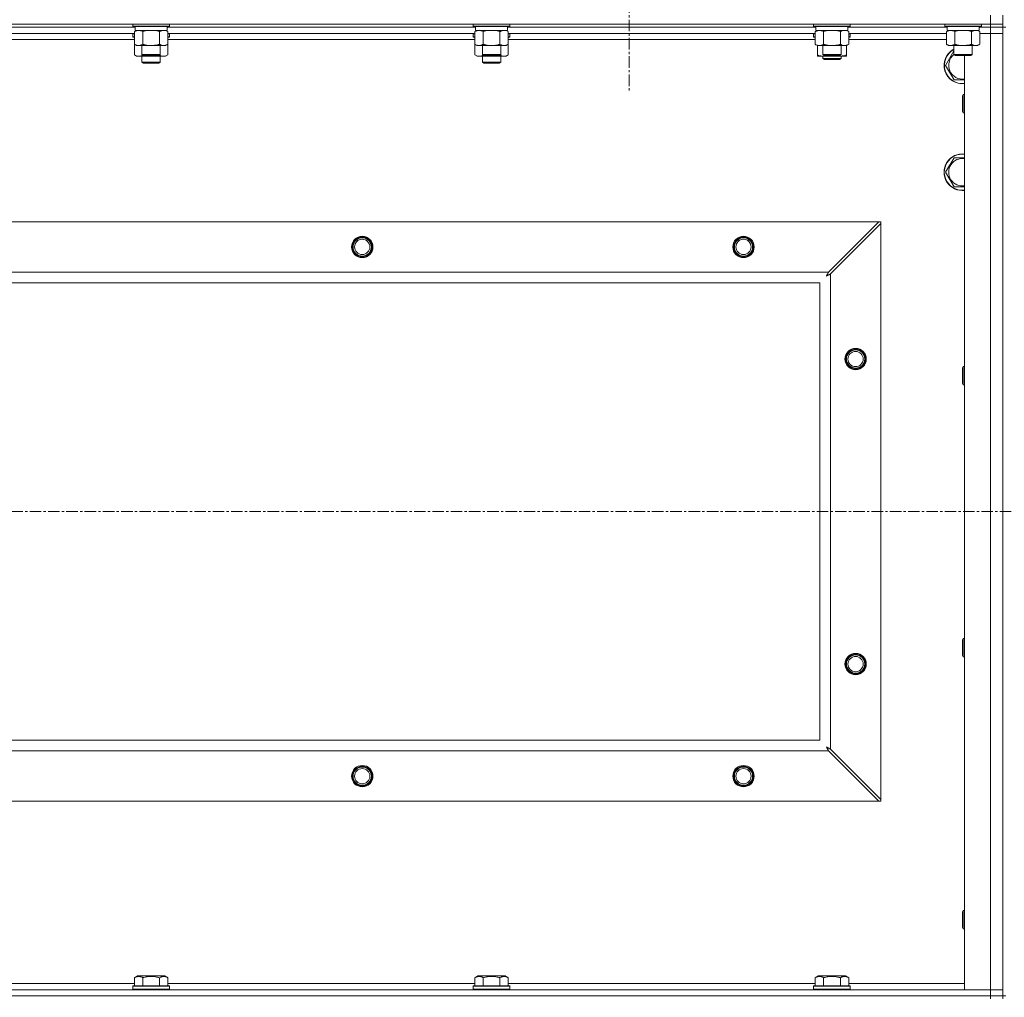
# Model space of a CAD drawing. Units: millimetres. Extents: x 0 to 30584, y -7 to 21000.
# Drawn here: x 21794 to 22440, y 15358 to 15999 of the extents above; entities that cross this region are included whole.
import ezdxf

# ---------------------------------------------------------------- set-up
doc = ezdxf.new("R2010")
doc.units = ezdxf.units.MM
doc.linetypes.add('K5LT_AXLED', pattern=[12, 7.5, -1.5, 1.5, -1.5])
doc.linetypes.add('K5LT_THIN', pattern=[0])
for name, color, linetype, true_color in [('OSI', 2, 'Continuous', 0xffff00), ('R', 1, 'Continuous', 0xff0000), ('WELDING', 7, 'Continuous', 0xffffff)]:
    doc.layers.add(name, color=color, linetype=linetype, true_color=true_color)

msp = doc.modelspace()

# ---------------------------------------------------------------- linework, layer by layer
at = {"layer": 'OSI', "color": 30, "linetype": 'K5LT_AXLED', "lineweight": 18, "true_color": 0xff8000}
for p, q in [((22193.63, 16059.29), (22193.63, 15951.44)), ((19736.63, 15676.79), (27826.63, 15676.79))]:
    msp.add_line(p, q, dxfattribs=at)
at = {"layer": 'R', "color": 7, "linetype": 'K5LT_THIN', "lineweight": 18}
for p, q in [((22430.63, 15996.29), (22430.63, 16002.29)), ((22438.63, 15996.29), (22438.63, 16002.29)), ((21106.63, 15996.29), (22430.63, 15996.29)), ((21869.73, 15994.29), (21667.53, 15994.29)), ((21869.73, 15994.29), (21667.53, 15994.29)), ((21868.23, 15996.29), (21868.23, 15995.09)), ((21868.23, 15995.09), (21868.4, 15994.79)), ((21869.84, 15995.09), (21868.23, 15995.09)), ((21869.99, 15994.79), (21868.4, 15994.79)), ((21869.26, 15991.44), (21870.73, 15992.29)), ((21869.26, 15991.44), (21869.26, 15983.14)), ((21869.73, 15994.79), (21869.73, 15992.29)), ((21890.73, 15992.29), (21869.73, 15992.29)), ((21892.23, 15995.09), (21869.84, 15995.09)), ((21892.06, 15994.79), (21869.99, 15994.79)), ((21874.75, 15991.44), (21874.75, 15983.14)), ((21885.72, 15991.44), (21885.72, 15983.14)), ((21891.2, 15991.44), (21889.73, 15992.29)), ((21890.73, 15994.79), (21890.73, 15992.29)), ((22092.93, 15994.29), (21890.73, 15994.29)), ((22092.93, 15994.29), (21890.73, 15994.29)), ((21891.2, 15991.44), (21891.2, 15983.14)), ((21892.23, 15995.09), (21892.06, 15994.79)), ((21892.23, 15996.29), (21892.23, 15995.09)), ((22091.43, 15996.29), (22091.43, 15995.09)), ((22091.43, 15995.09), (22091.6, 15994.79)), ((22093.04, 15995.09), (22091.43, 15995.09)), ((22093.19, 15994.79), (22091.6, 15994.79)), ((22092.46, 15991.44), (22093.93, 15992.29)), ((22092.46, 15991.44), (22092.46, 15983.14)), ((22092.93, 15994.79), (22092.93, 15992.29)), ((22113.93, 15992.29), (22092.93, 15992.29)), ((22115.43, 15995.09), (22093.04, 15995.09)), ((22115.26, 15994.79), (22093.19, 15994.79)), ((22097.95, 15991.44), (22097.95, 15983.14)), ((22108.92, 15991.44), (22108.92, 15983.14)), ((22114.4, 15991.44), (22112.93, 15992.29)), ((22113.93, 15994.79), (22113.93, 15992.29)), ((22316.13, 15994.29), (22113.93, 15994.29)), ((22316.13, 15994.29), (22113.93, 15994.29)), ((22114.4, 15991.44), (22114.4, 15983.14)), ((22115.43, 15995.09), (22115.26, 15994.79)), ((22115.43, 15996.29), (22115.43, 15995.09)), ((22314.63, 15996.29), (22314.63, 15995.09)), ((22314.63, 15995.09), (22314.8, 15994.79)), ((22316.24, 15995.09), (22314.63, 15995.09)), ((22316.39, 15994.79), (22314.8, 15994.79)), ((22315.66, 15991.44), (22317.13, 15992.29)), ((22315.66, 15991.44), (22315.66, 15983.14)), ((22316.13, 15994.79), (22316.13, 15992.29)), ((22337.13, 15992.29), (22316.13, 15992.29)), ((22338.63, 15995.09), (22316.24, 15995.09)), ((22338.46, 15994.79), (22316.39, 15994.79)), ((22321.15, 15991.44), (22321.15, 15983.14)), ((22332.12, 15991.44), (22332.12, 15983.14)), ((22337.6, 15991.44), (22336.13, 15992.29)), ((22337.13, 15994.79), (22337.13, 15992.29)), ((22402.13, 15994.29), (22337.13, 15994.29)), ((22402.13, 15994.29), (22337.13, 15994.29)), ((22337.6, 15991.44), (22337.6, 15983.14)), ((22338.63, 15995.09), (22338.46, 15994.79)), ((22338.63, 15996.29), (22338.63, 15995.09)), ((22400.63, 15996.29), (22400.63, 15995.09)), ((22400.63, 15995.09), (22400.8, 15994.79)), ((22402.24, 15995.09), (22400.63, 15995.09)), ((22402.39, 15994.79), (22400.8, 15994.79)), ((22401.66, 15991.44), (22403.13, 15992.29)), ((22401.66, 15991.44), (22401.66, 15983.14)), ((22402.13, 15994.79), (22402.13, 15992.29)), ((22423.13, 15992.29), (22402.13, 15992.29)), ((22424.63, 15995.09), (22402.24, 15995.09)), ((22424.46, 15994.79), (22402.39, 15994.79)), ((22407.15, 15991.44), (22407.15, 15983.14)), ((22418.12, 15991.44), (22418.12, 15983.14)), ((22423.6, 15991.44), (22422.13, 15992.29)), ((22423.13, 15994.79), (22423.13, 15992.29)), ((22430.63, 15994.29), (22423.13, 15994.29)), ((22430.63, 15994.29), (22423.13, 15994.29)), ((22423.6, 15991.44), (22423.6, 15983.14)), ((22424.63, 15995.09), (22424.46, 15994.79)), ((22424.63, 15996.29), (22424.63, 15995.09)), ((22430.63, 15996.29), (22430.63, 15994.29)), ((22438.63, 15996.29), (22430.63, 15996.29)), ((22430.63, 15994.29), (22438.63, 15994.29)), ((22430.63, 15994.29), (22430.63, 15990.29)), ((22438.63, 15994.29), (22430.63, 15994.29)), ((22438.63, 15996.29), (22438.63, 15994.29)), ((22438.63, 15359.29), (22438.63, 15994.29)), ((22440.63, 15994.29), (22438.63, 15994.29)), ((22438.63, 15994.29), (22438.63, 15990.29)), ((21869.26, 15990.29), (21668, 15990.29)), ((21869.26, 15986.29), (21668, 15986.29)), ((21868.23, 15989.99), (21868.4, 15990.29)), ((21868.23, 15989.99), (21868.23, 15988.09)), ((21869.26, 15989.99), (21868.23, 15989.99)), ((21868.23, 15988.09), (21868.4, 15987.79)), ((21869.26, 15988.09), (21868.23, 15988.09)), ((21869.26, 15987.79), (21868.4, 15987.79)), ((22092.46, 15990.29), (21891.2, 15990.29)), ((21892.23, 15989.99), (21891.2, 15989.99)), ((21892.23, 15988.09), (21891.2, 15988.09)), ((21892.06, 15987.79), (21891.2, 15987.79)), ((22092.46, 15986.29), (21891.2, 15986.29)), ((21892.23, 15989.99), (21892.06, 15990.29)), ((21892.23, 15988.09), (21892.06, 15987.79)), ((21892.23, 15989.99), (21892.23, 15988.09)), ((22091.43, 15989.99), (22091.6, 15990.29)), ((22091.43, 15989.99), (22091.43, 15988.09)), ((22092.46, 15989.99), (22091.43, 15989.99)), ((22091.43, 15988.09), (22091.6, 15987.79)), ((22092.46, 15988.09), (22091.43, 15988.09)), ((22092.46, 15987.79), (22091.6, 15987.79)), ((22315.66, 15990.29), (22114.4, 15990.29)), ((22115.43, 15989.99), (22114.4, 15989.99)), ((22115.43, 15988.09), (22114.4, 15988.09)), ((22115.26, 15987.79), (22114.4, 15987.79)), ((22315.66, 15986.29), (22114.4, 15986.29)), ((22115.43, 15989.99), (22115.26, 15990.29)), ((22115.43, 15988.09), (22115.26, 15987.79)), ((22115.43, 15989.99), (22115.43, 15988.09)), ((22314.63, 15989.99), (22314.8, 15990.29)), ((22314.63, 15988.09), (22314.63, 15989.99)), ((22314.63, 15989.99), (22315.66, 15989.99)), ((22314.63, 15988.09), (22314.8, 15987.79)), ((22314.63, 15988.09), (22315.66, 15988.09)), ((22314.8, 15987.79), (22315.66, 15987.79)), ((22401.66, 15990.29), (22337.6, 15990.29)), ((22337.6, 15989.99), (22338.63, 15989.99)), ((22337.6, 15988.09), (22338.63, 15988.09)), ((22337.6, 15987.79), (22338.46, 15987.79)), ((22401.66, 15986.29), (22337.6, 15986.29)), ((22338.63, 15989.99), (22338.46, 15990.29)), ((22338.63, 15988.09), (22338.46, 15987.79)), ((22338.63, 15988.09), (22338.63, 15989.99)), ((22423.6, 15990.29), (22430.63, 15990.29)), ((22430.63, 15990.29), (22423.6, 15990.29)), ((22430.63, 15363.29), (22430.63, 15990.29)), ((22430.63, 15990.29), (22438.63, 15990.29)), ((22438.63, 15990.29), (22430.63, 15990.29)), ((22438.63, 15990.29), (22438.63, 15363.29)), ((21869.26, 15983.14), (21870.73, 15982.29)), ((21869.26, 15983.14), (21869.26, 15976.14)), ((21888.46, 15982.29), (21870.73, 15982.29)), ((21874.23, 15982.29), (21874.23, 15976.36)), ((21886.23, 15982.29), (21886.23, 15976.36)), ((21889.73, 15982.29), (21888.46, 15982.29)), ((21891.2, 15983.14), (21889.73, 15982.29)), ((21891.2, 15983.14), (21891.2, 15976.14)), ((22092.46, 15983.14), (22092.46, 15976.14)), ((22092.46, 15983.14), (22093.93, 15982.29)), ((22111.66, 15982.29), (22093.93, 15982.29)), ((22097.43, 15982.29), (22097.43, 15976.36)), ((22109.43, 15982.29), (22109.43, 15976.36)), ((22112.93, 15982.29), (22111.66, 15982.29)), ((22114.4, 15983.14), (22112.93, 15982.29)), ((22114.4, 15983.14), (22114.4, 15976.14)), ((22315.66, 15983.14), (22317.13, 15982.29)), ((22334.86, 15982.29), (22317.13, 15982.29)), ((22317.13, 15976.14), (22317.13, 15982.29)), ((22320.63, 15982.29), (22320.63, 15976.36)), ((22332.63, 15982.29), (22332.63, 15976.36)), ((22336.13, 15982.29), (22334.86, 15982.29)), ((22337.6, 15983.14), (22336.13, 15982.29)), ((22336.13, 15976.14), (22336.13, 15982.29)), ((22401.66, 15983.14), (22403.13, 15982.29)), ((22420.86, 15982.29), (22403.13, 15982.29)), ((22406.63, 15982.29), (22406.63, 15976.36)), ((22418.63, 15982.29), (22418.63, 15976.36)), ((22422.13, 15982.29), (22420.86, 15982.29)), ((22423.6, 15983.14), (22422.13, 15982.29)), ((21869.26, 15976.14), (21870.73, 15975.29)), ((21880.23, 15975.29), (21870.73, 15975.29)), ((21874.23, 15976.36), (21875.23, 15975.79)), ((21875.04, 15976.36), (21874.23, 15976.36)), ((21874.23, 15975.29), (21874.23, 15971.36)), ((21886.23, 15976.36), (21875.04, 15976.36)), ((21875.9, 15975.79), (21875.23, 15975.79)), ((21885.23, 15975.79), (21875.9, 15975.79)), ((21889.73, 15975.29), (21880.23, 15975.29)), ((21886.23, 15976.36), (21885.23, 15975.79)), ((21886.23, 15975.29), (21886.23, 15971.36)), ((21891.2, 15976.14), (21889.73, 15975.29)), ((22092.46, 15976.14), (22093.93, 15975.29)), ((22103.43, 15975.29), (22093.93, 15975.29)), ((22097.43, 15976.36), (22098.43, 15975.79)), ((22098.24, 15976.36), (22097.43, 15976.36)), ((22097.43, 15975.29), (22097.43, 15971.36)), ((22109.43, 15976.36), (22098.24, 15976.36)), ((22099.1, 15975.79), (22098.43, 15975.79)), ((22108.43, 15975.79), (22099.1, 15975.79)), ((22112.93, 15975.29), (22103.43, 15975.29)), ((22109.43, 15976.36), (22108.43, 15975.79)), ((22109.43, 15975.29), (22109.43, 15971.36)), ((22114.4, 15976.14), (22112.93, 15975.29)), ((22317.13, 15975.29), (22317.13, 15976.14)), ((22321.88, 15975.29), (22317.13, 15975.29)), ((22320.63, 15976.36), (22321.63, 15975.79)), ((22321.44, 15976.36), (22320.63, 15976.36)), ((22320.63, 15975.29), (22320.63, 15973.86)), ((22320.63, 15973.86), (22321.63, 15973.29)), ((22326.63, 15973.86), (22320.63, 15973.86)), ((22332.63, 15976.36), (22321.44, 15976.36)), ((22322.3, 15975.79), (22321.63, 15975.79)), ((22326.63, 15973.29), (22321.63, 15973.29)), ((22331.38, 15975.29), (22321.88, 15975.29)), ((22331.63, 15975.79), (22322.3, 15975.79)), ((22332.63, 15973.86), (22326.63, 15973.86)), ((22331.63, 15973.29), (22326.63, 15973.29)), ((22336.13, 15975.29), (22331.38, 15975.29)), ((22332.63, 15976.36), (22331.63, 15975.79)), ((22332.63, 15973.86), (22331.63, 15973.29)), ((22332.63, 15975.29), (22332.63, 15973.86)), ((22336.13, 15976.14), (22336.13, 15975.29)), ((22406.63, 15976.36), (22407.63, 15975.79)), ((22407.44, 15976.36), (22406.63, 15976.36)), ((22418.63, 15976.36), (22407.44, 15976.36)), ((22408.3, 15975.79), (22407.63, 15975.79)), ((22417.63, 15975.79), (22408.3, 15975.79)), ((22413.63, 15363.29), (22413.63, 15975.79)), ((22418.63, 15976.36), (22417.63, 15975.79)), ((21886.23, 15971.36), (21874.23, 15971.36)), ((21874.23, 15971.36), (21875.23, 15970.79)), ((21885.23, 15970.79), (21875.23, 15970.79)), ((21886.23, 15971.36), (21885.23, 15970.79)), ((22109.43, 15971.36), (22097.43, 15971.36)), ((22097.43, 15971.36), (22098.43, 15970.79)), ((22108.43, 15970.79), (22098.43, 15970.79)), ((22109.43, 15971.36), (22108.43, 15970.79)), ((22406.65, 15959.79), (22401.16, 15969.29)), ((22412.71, 15950.29), (22412.13, 15949.29)), ((22412.13, 15941.79), (22412.13, 15949.29)), ((22413.63, 15950.29), (22412.71, 15950.29)), ((22412.71, 15941.29), (22412.71, 15950.29)), ((22412.13, 15939.29), (22412.13, 15941.79)), ((22412.71, 15938.29), (22412.71, 15941.29)), ((22412.71, 15938.29), (22412.13, 15939.29)), ((22413.63, 15938.29), (22412.71, 15938.29)), ((22401.16, 15899.29), (22406.65, 15908.79)), ((22406.65, 15908.79), (22413.63, 15908.79)), ((22406.65, 15889.79), (22401.16, 15899.29)), ((21179.85, 15866.79), (22357.42, 15866.79)), ((22357.42, 15866.79), (22324.42, 15833.79)), ((22325.63, 15832.57), (22358.63, 15865.57)), ((22357.42, 15866.79), (22358.63, 15866.79)), ((22358.63, 15866.79), (22358.63, 15865.57)), ((22358.63, 15865.57), (22358.63, 15488)), ((21212.85, 15833.79), (22324.42, 15833.79)), ((22325.63, 15832.57), (22325.63, 15521)), ((22318.63, 15826.79), (21218.63, 15826.79)), ((22318.63, 15526.79), (22318.63, 15826.79)), ((22412.71, 15771.95), (22412.13, 15770.95)), ((22413.63, 15771.95), (22412.71, 15771.95)), ((22412.71, 15762.95), (22412.71, 15771.95)), ((22412.13, 15763.45), (22412.13, 15770.95)), ((22412.13, 15760.95), (22412.13, 15763.45)), ((22412.71, 15759.95), (22412.13, 15760.95)), ((22412.71, 15759.95), (22412.71, 15762.95)), ((22413.63, 15759.95), (22412.71, 15759.95)), ((22412.71, 15593.62), (22412.13, 15592.62)), ((22412.13, 15585.12), (22412.13, 15592.62)), ((22413.63, 15593.62), (22412.71, 15593.62)), ((22412.71, 15584.62), (22412.71, 15593.62)), ((22412.13, 15582.62), (22412.13, 15585.12)), ((22412.71, 15581.62), (22412.71, 15584.62)), ((22412.71, 15581.62), (22412.13, 15582.62)), ((22413.63, 15581.62), (22412.71, 15581.62)), ((21218.63, 15526.79), (22318.63, 15526.79)), ((22324.42, 15519.79), (21212.85, 15519.79)), ((22324.42, 15519.79), (22357.42, 15486.79)), ((22358.63, 15488), (22325.63, 15521)), ((22358.63, 15488), (22358.63, 15486.79)), ((22357.42, 15486.79), (21179.85, 15486.79)), ((22358.63, 15486.79), (22357.42, 15486.79)), ((22412.71, 15415.29), (22412.13, 15414.29)), ((22412.13, 15406.79), (22412.13, 15414.29)), ((22413.63, 15415.29), (22412.71, 15415.29)), ((22412.71, 15406.29), (22412.71, 15415.29)), ((22412.13, 15404.29), (22412.13, 15406.79)), ((22412.71, 15403.29), (22412.13, 15404.29)), ((22412.71, 15403.29), (22412.71, 15406.29)), ((22413.63, 15403.29), (22412.71, 15403.29)), ((21869.26, 15371.13), (21871.26, 15372.29)), ((21889.2, 15372.29), (21871.26, 15372.29)), ((21891.2, 15371.13), (21889.2, 15372.29)), ((22092.46, 15371.13), (22094.46, 15372.29)), ((22112.4, 15372.29), (22094.46, 15372.29)), ((22114.4, 15371.13), (22112.4, 15372.29)), ((22315.66, 15371.13), (22317.66, 15372.29)), ((22335.6, 15372.29), (22317.66, 15372.29)), ((22337.6, 15371.13), (22335.6, 15372.29)), ((21668, 15367.29), (21869.26, 15367.29)), ((21868.23, 15365.49), (21868.4, 15365.79)), ((21868.23, 15365.49), (21868.23, 15363.59)), ((21892.23, 15365.49), (21868.23, 15365.49)), ((21892.06, 15365.79), (21868.4, 15365.79)), ((21869.26, 15371.13), (21869.26, 15365.79)), ((21874.75, 15371.13), (21874.75, 15365.79)), ((21885.72, 15371.13), (21885.72, 15365.79)), ((21891.2, 15371.13), (21891.2, 15365.79)), ((21891.2, 15367.29), (22092.46, 15367.29)), ((21892.23, 15365.49), (21892.06, 15365.79)), ((21892.23, 15365.49), (21892.23, 15363.59)), ((22091.43, 15365.49), (22091.6, 15365.79)), ((22091.43, 15365.49), (22091.43, 15363.59)), ((22115.43, 15365.49), (22091.43, 15365.49)), ((22115.26, 15365.79), (22091.6, 15365.79)), ((22092.46, 15371.13), (22092.46, 15365.79)), ((22097.95, 15371.13), (22097.95, 15365.79)), ((22108.92, 15371.13), (22108.92, 15365.79)), ((22114.4, 15371.13), (22114.4, 15365.79)), ((22114.4, 15367.29), (22315.66, 15367.29)), ((22115.43, 15365.49), (22115.26, 15365.79)), ((22115.43, 15365.49), (22115.43, 15363.59)), ((22314.63, 15365.49), (22314.8, 15365.79)), ((22314.63, 15365.49), (22314.63, 15363.59)), ((22338.63, 15365.49), (22314.63, 15365.49)), ((22338.46, 15365.79), (22314.8, 15365.79)), ((22315.66, 15371.13), (22315.66, 15365.79)), ((22321.15, 15371.13), (22321.15, 15365.79)), ((22332.12, 15371.13), (22332.12, 15365.79)), ((22337.6, 15371.13), (22337.6, 15365.79)), ((22337.6, 15367.29), (22413.63, 15367.29)), ((22338.63, 15365.49), (22338.46, 15365.79)), ((22338.63, 15365.49), (22338.63, 15363.59)), ((21106.63, 15363.29), (22430.63, 15363.29)), ((21106.63, 15359.29), (22430.63, 15359.29)), ((22430.63, 15359.29), (21106.63, 15359.29)), ((21892.23, 15363.59), (21868.23, 15363.59)), ((21868.23, 15363.59), (21868.4, 15363.29)), ((21892.23, 15363.59), (21892.06, 15363.29)), ((22115.43, 15363.59), (22091.43, 15363.59)), ((22091.43, 15363.59), (22091.6, 15363.29)), ((22115.43, 15363.59), (22115.26, 15363.29)), ((22338.63, 15363.59), (22314.63, 15363.59)), ((22314.63, 15363.59), (22314.8, 15363.29)), ((22338.63, 15363.59), (22338.46, 15363.29)), ((22430.63, 15363.29), (22413.63, 15363.29)), ((22438.63, 15363.29), (22430.63, 15363.29)), ((22430.63, 15363.29), (22438.63, 15363.29)), ((22430.63, 15359.29), (22430.63, 15363.29)), ((22438.63, 15359.29), (22430.63, 15359.29)), ((22430.63, 15359.29), (22438.63, 15359.29)), ((22430.63, 15359.29), (22430.63, 15357.29)), ((22438.63, 15359.29), (22438.63, 15363.29)), ((22440.63, 15359.29), (22438.63, 15359.29)), ((22438.63, 15359.29), (22438.63, 15357.29))]:
    msp.add_line(p, q, dxfattribs=at)
for centre, radius in [((22018.63, 15850.29), 7), ((22018.63, 15850.29), 6.5), ((22018.63, 15850.29), 6), ((22268.63, 15850.29), 7), ((22268.63, 15850.29), 6.5), ((22268.63, 15850.29), 6), ((22018.63, 15850.29), 5), ((22268.63, 15850.29), 5), ((22342.13, 15776.79), 7), ((22342.13, 15776.79), 6.5), ((22342.13, 15776.79), 6), ((22342.13, 15776.79), 5), ((22342.13, 15576.79), 7), ((22342.13, 15576.79), 6.5), ((22342.13, 15576.79), 6), ((22342.13, 15576.79), 5), ((22018.63, 15503.29), 7), ((22018.63, 15503.29), 6.5), ((22018.63, 15503.29), 6), ((22018.63, 15503.29), 5), ((22268.63, 15503.29), 7), ((22268.63, 15503.29), 6.5), ((22268.63, 15503.29), 6), ((22268.63, 15503.29), 5)]:
    msp.add_circle(centre, radius, dxfattribs=at)
for centre, radius, start, end in [((22412.13, 15969.29), 12, 117.27961, 277.18076), ((22412.13, 15969.29), 11.83, 117.71318, 277.28649), ((22412.13, 15969.29), 8.97, 127.80559, 279.62375), ((22412.13, 15899.29), 12, 82.81924, 277.18076), ((22412.13, 15899.29), 11.83, 82.71351, 277.28649), ((22412.13, 15899.29), 8.97, 80.37625, 279.62375)]:
    msp.add_arc(centre, radius, start, end, dxfattribs=at)
at = {"layer": 'WELDING', "color": 7, "linetype": 'K5LT_THIN', "lineweight": 18}
for p, q in [((21876.55, 15991.89), (21874.75, 15991.44)), ((21878.38, 15992.18), (21876.55, 15991.89)), ((21880.23, 15992.29), (21878.38, 15992.18)), ((21882.08, 15992.18), (21880.23, 15992.29)), ((21883.92, 15991.89), (21882.08, 15992.18)), ((21885.72, 15991.44), (21883.92, 15991.89)), ((21889.38, 15992.18), (21888.46, 15992.29)), ((21890.3, 15991.89), (21889.38, 15992.18)), ((21891.2, 15991.44), (21890.3, 15991.89)), ((22099.75, 15991.89), (22097.95, 15991.44)), ((22101.58, 15992.18), (22099.75, 15991.89)), ((22103.43, 15992.29), (22101.58, 15992.18)), ((22105.28, 15992.18), (22103.43, 15992.29)), ((22107.12, 15991.89), (22105.28, 15992.18)), ((22108.92, 15991.44), (22107.12, 15991.89)), ((22112.58, 15992.18), (22111.66, 15992.29)), ((22113.5, 15991.89), (22112.58, 15992.18)), ((22114.4, 15991.44), (22113.5, 15991.89)), ((22322.95, 15991.89), (22321.15, 15991.44)), ((22324.78, 15992.18), (22322.95, 15991.89)), ((22326.63, 15992.29), (22324.78, 15992.18)), ((22328.48, 15992.18), (22326.63, 15992.29)), ((22330.32, 15991.89), (22328.48, 15992.18)), ((22332.12, 15991.44), (22330.32, 15991.89)), ((22335.78, 15992.18), (22334.86, 15992.29)), ((22336.7, 15991.89), (22335.78, 15992.18)), ((22337.6, 15991.44), (22336.7, 15991.89)), ((22408.95, 15991.89), (22407.15, 15991.44)), ((22410.78, 15992.18), (22408.95, 15991.89)), ((22412.63, 15992.29), (22410.78, 15992.18)), ((22414.48, 15992.18), (22412.63, 15992.29)), ((22416.32, 15991.89), (22414.48, 15992.18)), ((22418.12, 15991.44), (22416.32, 15991.89)), ((22421.78, 15992.18), (22420.86, 15992.29)), ((22422.7, 15991.89), (22421.78, 15992.18)), ((22423.6, 15991.44), (22422.7, 15991.89)), ((22401.16, 15969.29), (22406.63, 15978.76)), ((21869.26, 15976.14), (21871.06, 15975.4)), ((21871.06, 15975.4), (21872.89, 15975.38)), ((21872.89, 15975.38), (21874.69, 15976.1)), ((21876.08, 15975.79), (21877.45, 15975.52)), ((21877.45, 15975.52), (21878.84, 15975.35)), ((21878.84, 15975.35), (21880.23, 15975.29)), ((21880.23, 15975.29), (21881.62, 15975.35)), ((21881.62, 15975.35), (21883.01, 15975.52)), ((21883.01, 15975.52), (21884.38, 15975.79)), ((21885.78, 15976.1), (21887.57, 15975.38)), ((21887.57, 15975.38), (21889.41, 15975.4)), ((21889.41, 15975.4), (21891.2, 15976.14)), ((22092.46, 15976.14), (22094.26, 15975.4)), ((22094.26, 15975.4), (22096.09, 15975.38)), ((22096.09, 15975.38), (22097.89, 15976.1)), ((22099.28, 15975.79), (22100.65, 15975.52)), ((22100.65, 15975.52), (22102.04, 15975.35)), ((22102.04, 15975.35), (22103.43, 15975.29)), ((22103.43, 15975.29), (22104.82, 15975.35)), ((22104.82, 15975.35), (22106.21, 15975.52)), ((22106.21, 15975.52), (22107.58, 15975.79)), ((22108.98, 15976.1), (22110.77, 15975.38)), ((22110.77, 15975.38), (22112.61, 15975.4)), ((22112.61, 15975.4), (22114.4, 15976.14)), ((22321.88, 15975.29), (22323.09, 15975.35)), ((22323.09, 15975.35), (22324.29, 15975.52)), ((22324.29, 15975.52), (22325.47, 15975.79)), ((22327.79, 15975.79), (22328.98, 15975.52)), ((22328.98, 15975.52), (22330.17, 15975.35)), ((22330.17, 15975.35), (22331.38, 15975.29)), ((22413.63, 15959.79), (22406.65, 15959.79)), ((22413.63, 15889.79), (22406.65, 15889.79)), ((22322.99, 15831.15), (22323.51, 15831.44)), ((22323.08, 15831.31), (22322.99, 15831.15)), ((22323.18, 15831.48), (22323.08, 15831.31)), ((22323.23, 15831.57), (22323.18, 15831.48)), ((22323.25, 15831.62), (22323.23, 15831.57)), ((22323.27, 15831.64), (22323.25, 15831.62)), ((22323.36, 15831.81), (22323.27, 15831.65)), ((22323.27, 15831.65), (22323.27, 15831.64)), ((22323.46, 15832), (22323.36, 15831.81)), ((22323.51, 15832.09), (22323.46, 15832)), ((22323.54, 15832.14), (22323.51, 15832.09)), ((22323.51, 15831.44), (22323.52, 15831.44)), ((22323.52, 15831.44), (22323.54, 15831.45)), ((22323.55, 15832.16), (22323.54, 15832.14)), ((22323.54, 15831.45), (22323.58, 15831.48)), ((22323.56, 15832.17), (22323.55, 15832.16)), ((22323.64, 15832.33), (22323.56, 15832.17)), ((22323.58, 15831.48), (22323.68, 15831.53)), ((22323.75, 15832.52), (22323.64, 15832.33)), ((22323.68, 15831.53), (22323.86, 15831.63)), ((22323.8, 15832.62), (22323.75, 15832.52)), ((22323.82, 15832.67), (22323.8, 15832.62)), ((22323.84, 15832.69), (22323.82, 15832.67)), ((22323.92, 15832.85), (22323.84, 15832.7)), ((22323.84, 15832.7), (22323.84, 15832.69)), ((22323.86, 15831.63), (22324.03, 15831.72)), ((22324.03, 15833.05), (22323.92, 15832.85)), ((22324.08, 15833.15), (22324.03, 15833.05)), ((22324.03, 15831.72), (22324.04, 15831.73)), ((22324.04, 15831.73), (22324.06, 15831.74)), ((22324.06, 15831.74), (22324.11, 15831.76)), ((22324.11, 15833.2), (22324.08, 15833.15)), ((22324.12, 15833.23), (22324.11, 15833.2)), ((22324.11, 15831.76), (22324.2, 15831.81)), ((22324.13, 15833.24), (22324.12, 15833.23)), ((22324.2, 15833.38), (22324.13, 15833.24)), ((22324.42, 15833.79), (22324.2, 15833.38)), ((22324.2, 15831.81), (22324.39, 15831.91)), ((22324.39, 15831.91), (22324.56, 15832.01)), ((22324.56, 15832.01), (22324.57, 15832.01)), ((22324.57, 15832.01), (22324.6, 15832.02)), ((22324.6, 15832.02), (22324.64, 15832.05)), ((22324.64, 15832.05), (22324.74, 15832.1)), ((22324.74, 15832.1), (22324.93, 15832.2)), ((22324.93, 15832.2), (22325.1, 15832.29)), ((22325.1, 15832.29), (22325.11, 15832.3)), ((22325.11, 15832.3), (22325.14, 15832.31)), ((22325.14, 15832.31), (22325.19, 15832.34)), ((22325.19, 15832.34), (22325.29, 15832.39)), ((22325.29, 15832.39), (22325.47, 15832.48)), ((22325.47, 15832.48), (22325.63, 15832.57)), ((22322.99, 15522.43), (22323.28, 15521.91)), ((22323.15, 15522.34), (22322.99, 15522.43)), ((22323.33, 15522.24), (22323.15, 15522.34)), ((22323.28, 15521.91), (22323.29, 15521.9)), ((22323.29, 15521.9), (22323.3, 15521.88)), ((22323.3, 15521.88), (22323.32, 15521.83)), ((22323.32, 15521.83), (22323.37, 15521.74)), ((22323.42, 15522.19), (22323.33, 15522.24)), ((22323.37, 15521.74), (22323.47, 15521.56)), ((22323.46, 15522.16), (22323.42, 15522.19)), ((22323.48, 15522.15), (22323.46, 15522.16)), ((22323.47, 15521.56), (22323.56, 15521.39)), ((22323.49, 15522.15), (22323.48, 15522.15)), ((22323.66, 15522.06), (22323.49, 15522.15)), ((22323.56, 15521.39), (22323.57, 15521.38)), ((22323.57, 15521.38), (22323.58, 15521.36)), ((22323.58, 15521.36), (22323.61, 15521.31)), ((22323.61, 15521.31), (22323.66, 15521.22)), ((22323.84, 15521.96), (22323.66, 15522.06)), ((22323.66, 15521.22), (22323.76, 15521.03)), ((22323.76, 15521.03), (22323.85, 15520.86)), ((22323.93, 15521.91), (22323.84, 15521.96)), ((22323.85, 15520.86), (22323.86, 15520.85)), ((22323.86, 15520.85), (22323.87, 15520.82)), ((22323.87, 15520.82), (22323.89, 15520.78)), ((22323.89, 15520.78), (22323.95, 15520.68)), ((22323.98, 15521.88), (22323.93, 15521.91)), ((22323.95, 15520.68), (22324.05, 15520.49)), ((22324, 15521.87), (22323.98, 15521.88)), ((22324.02, 15521.86), (22324, 15521.87)), ((22324.18, 15521.78), (22324.02, 15521.86)), ((22324.05, 15520.49), (22324.13, 15520.32)), ((22324.13, 15520.32), (22324.14, 15520.31)), ((22324.14, 15520.31), (22324.15, 15520.28)), ((22324.15, 15520.28), (22324.18, 15520.23)), ((22324.37, 15521.67), (22324.18, 15521.78)), ((22324.18, 15520.23), (22324.23, 15520.13)), ((22324.23, 15520.13), (22324.33, 15519.95)), ((22324.33, 15519.95), (22324.42, 15519.79)), ((22324.46, 15521.62), (22324.37, 15521.67)), ((22324.51, 15521.6), (22324.46, 15521.62)), ((22324.54, 15521.58), (22324.51, 15521.6)), ((22324.55, 15521.58), (22324.54, 15521.58)), ((22324.69, 15521.5), (22324.55, 15521.58)), ((22324.89, 15521.39), (22324.69, 15521.5)), ((22325, 15521.34), (22324.89, 15521.39)), ((22325.05, 15521.31), (22325, 15521.34)), ((22325.07, 15521.3), (22325.05, 15521.31)), ((22325.08, 15521.29), (22325.07, 15521.3)), ((22325.22, 15521.22), (22325.08, 15521.29)), ((22325.63, 15521), (22325.22, 15521.22))]:
    msp.add_line(p, q, dxfattribs=at)
for points, knots in [([(21872, 15992.29), (21871.88, 15992.29), (21871.63, 15992.28), (21871.26, 15992.23), (21870.89, 15992.14), (21870.43, 15992), (21869.89, 15991.78), (21869.47, 15991.56), (21869.26, 15991.44)], [0, 0, 0, 0, 1.192024, 2.404251, 3.60809, 4.765234, 6.955738, 9, 9, 9, 9]), ([(21874.75, 15991.44), (21874.46, 15991.6), (21874.02, 15991.83), (21873.46, 15992.04), (21873.08, 15992.15), (21872.72, 15992.23), (21872.36, 15992.28), (21872.12, 15992.29), (21872, 15992.29)], [0, 0, 0, 0, 2.905563, 4.375924, 5.511195, 6.679161, 7.850161, 9, 9, 9, 9]), ([(21888.46, 15992.29), (21888.27, 15992.29), (21887.96, 15992.27), (21887.47, 15992.18), (21886.95, 15992.03), (21886.34, 15991.78), (21885.92, 15991.56), (21885.72, 15991.44)], [0, 0, 0, 0, 1.597458, 2.676777, 4.235764, 6.182879, 8, 8, 8, 8]), ([(22095.2, 15992.29), (22095.08, 15992.29), (22094.83, 15992.28), (22094.46, 15992.23), (22094.09, 15992.14), (22093.63, 15992), (22093.09, 15991.78), (22092.67, 15991.56), (22092.46, 15991.44)], [0, 0, 0, 0, 1.192024, 2.404251, 3.60809, 4.765234, 6.955738, 9, 9, 9, 9]), ([(22097.95, 15991.44), (22097.66, 15991.6), (22097.22, 15991.83), (22096.66, 15992.04), (22096.28, 15992.15), (22095.92, 15992.23), (22095.56, 15992.28), (22095.32, 15992.29), (22095.2, 15992.29)], [0, 0, 0, 0, 2.905563, 4.375924, 5.511195, 6.679161, 7.850161, 9, 9, 9, 9]), ([(22111.66, 15992.29), (22111.47, 15992.29), (22111.16, 15992.27), (22110.67, 15992.18), (22110.15, 15992.03), (22109.54, 15991.78), (22109.12, 15991.56), (22108.92, 15991.44)], [0, 0, 0, 0, 1.597458, 2.676777, 4.235764, 6.182879, 8, 8, 8, 8]), ([(22318.4, 15992.29), (22318.28, 15992.29), (22318.03, 15992.28), (22317.66, 15992.23), (22317.29, 15992.14), (22316.83, 15992), (22316.29, 15991.78), (22315.87, 15991.56), (22315.66, 15991.44)], [0, 0, 0, 0, 1.192024, 2.404251, 3.60809, 4.765234, 6.955738, 9, 9, 9, 9]), ([(22321.15, 15991.44), (22320.86, 15991.6), (22320.42, 15991.83), (22319.86, 15992.04), (22319.48, 15992.15), (22319.12, 15992.23), (22318.76, 15992.28), (22318.52, 15992.29), (22318.4, 15992.29)], [0, 0, 0, 0, 2.905563, 4.375924, 5.511195, 6.679161, 7.850161, 9, 9, 9, 9]), ([(22334.86, 15992.29), (22334.67, 15992.29), (22334.36, 15992.27), (22333.87, 15992.18), (22333.35, 15992.03), (22332.74, 15991.78), (22332.32, 15991.56), (22332.12, 15991.44)], [0, 0, 0, 0, 1.597458, 2.676777, 4.235764, 6.182879, 8, 8, 8, 8]), ([(22404.4, 15992.29), (22404.28, 15992.29), (22404.03, 15992.28), (22403.66, 15992.23), (22403.29, 15992.14), (22402.83, 15992), (22402.29, 15991.78), (22401.87, 15991.56), (22401.66, 15991.44)], [0, 0, 0, 0, 1.192024, 2.404251, 3.60809, 4.765234, 6.955738, 9, 9, 9, 9]), ([(22407.15, 15991.44), (22406.86, 15991.6), (22406.42, 15991.83), (22405.86, 15992.04), (22405.48, 15992.15), (22405.12, 15992.23), (22404.76, 15992.28), (22404.52, 15992.29), (22404.4, 15992.29)], [0, 0, 0, 0, 2.905563, 4.375924, 5.511195, 6.679161, 7.850161, 9, 9, 9, 9]), ([(22420.86, 15992.29), (22420.67, 15992.29), (22420.36, 15992.27), (22419.87, 15992.18), (22419.35, 15992.03), (22418.74, 15991.78), (22418.32, 15991.56), (22418.12, 15991.44)], [0, 0, 0, 0, 1.597458, 2.676777, 4.235764, 6.182879, 8, 8, 8, 8]), ([(21869.26, 15983.14), (21869.59, 15982.95), (21870.06, 15982.71), (21870.63, 15982.51), (21870.97, 15982.41), (21871.28, 15982.35), (21871.62, 15982.3), (21871.97, 15982.28), (21872.33, 15982.3), (21872.64, 15982.33), (21872.97, 15982.4), (21873.42, 15982.52), (21874.03, 15982.75), (21874.49, 15982.99), (21874.75, 15983.14)], [0, 0, 0, 0, 2.72415, 3.912285, 4.716446, 5.530362, 6.353984, 7.500189, 8.40607, 9.211142, 9.998759, 11.128707, 12.847273, 15, 15, 15, 15]), ([(21874.75, 15983.14), (21874.84, 15983.11), (21875.02, 15983.06), (21875.3, 15982.98), (21875.58, 15982.91), (21876.13, 15982.77), (21876.9, 15982.61), (21877.87, 15982.45), (21878.6, 15982.36), (21879.15, 15982.32), (21879.51, 15982.3), (21879.81, 15982.29), (21880.05, 15982.29), (21880.29, 15982.29), (21880.59, 15982.29), (21880.96, 15982.3), (21881.32, 15982.32), (21881.8, 15982.36), (21882.4, 15982.42), (21883.32, 15982.56), (21884.21, 15982.74), (21884.97, 15982.93), (21885.39, 15983.04), (21885.61, 15983.11), (21885.72, 15983.14)], [0, 0, 0, 0, 0.360272, 0.720544, 1.080816, 1.441087, 2.882175, 4.029166, 5.176157, 5.634334, 6.092512, 6.546256, 6.773128, 7, 7.455961, 7.911922, 8.367882, 8.823843, 9.735765, 10.647686, 12.323843, 13.161922, 13.580961, 14, 14, 14, 14]), ([(21885.72, 15983.14), (21885.96, 15982.99), (21886.39, 15982.77), (21887, 15982.53), (21887.53, 15982.38), (21888.02, 15982.3), (21888.32, 15982.29), (21888.46, 15982.29)], [0, 0, 0, 0, 2.217775, 3.830428, 5.353122, 6.821732, 8, 8, 8, 8]), ([(21888.46, 15982.29), (21888.64, 15982.29), (21888.99, 15982.31), (21889.43, 15982.4), (21889.93, 15982.54), (21890.49, 15982.75), (21890.96, 15983), (21891.2, 15983.14)], [0, 0, 0, 0, 1.523216, 3.057663, 3.814901, 5.878539, 8, 8, 8, 8]), ([(22092.46, 15983.14), (22092.79, 15982.95), (22093.26, 15982.71), (22093.83, 15982.51), (22094.17, 15982.41), (22094.48, 15982.35), (22094.82, 15982.3), (22095.17, 15982.28), (22095.53, 15982.3), (22095.84, 15982.33), (22096.17, 15982.4), (22096.62, 15982.52), (22097.23, 15982.75), (22097.69, 15982.99), (22097.95, 15983.14)], [0, 0, 0, 0, 2.72415, 3.912285, 4.716446, 5.530362, 6.353984, 7.500189, 8.40607, 9.211142, 9.998759, 11.128707, 12.847273, 15, 15, 15, 15]), ([(22097.95, 15983.14), (22098.04, 15983.11), (22098.22, 15983.06), (22098.5, 15982.98), (22098.78, 15982.91), (22099.33, 15982.77), (22100.1, 15982.61), (22101.07, 15982.45), (22101.8, 15982.36), (22102.35, 15982.32), (22102.71, 15982.3), (22103.01, 15982.29), (22103.25, 15982.29), (22103.49, 15982.29), (22103.79, 15982.29), (22104.16, 15982.3), (22104.52, 15982.32), (22105, 15982.36), (22105.6, 15982.42), (22106.52, 15982.56), (22107.41, 15982.74), (22108.17, 15982.93), (22108.59, 15983.04), (22108.81, 15983.11), (22108.92, 15983.14)], [0, 0, 0, 0, 0.360272, 0.720544, 1.080816, 1.441087, 2.882175, 4.029166, 5.176157, 5.634334, 6.092512, 6.546256, 6.773128, 7, 7.455961, 7.911922, 8.367882, 8.823843, 9.735765, 10.647686, 12.323843, 13.161922, 13.580961, 14, 14, 14, 14]), ([(22108.92, 15983.14), (22109.16, 15982.99), (22109.59, 15982.77), (22110.2, 15982.53), (22110.73, 15982.38), (22111.22, 15982.3), (22111.52, 15982.29), (22111.66, 15982.29)], [0, 0, 0, 0, 2.217775, 3.830428, 5.353122, 6.821732, 8, 8, 8, 8]), ([(22111.66, 15982.29), (22111.84, 15982.29), (22112.19, 15982.31), (22112.63, 15982.4), (22113.13, 15982.54), (22113.69, 15982.75), (22114.16, 15983), (22114.4, 15983.14)], [0, 0, 0, 0, 1.523216, 3.057663, 3.814901, 5.878539, 8, 8, 8, 8]), ([(22315.66, 15983.14), (22315.99, 15982.95), (22316.46, 15982.71), (22317.03, 15982.51), (22317.37, 15982.41), (22317.68, 15982.35), (22318.02, 15982.3), (22318.37, 15982.28), (22318.73, 15982.3), (22319.04, 15982.33), (22319.37, 15982.4), (22319.82, 15982.52), (22320.43, 15982.75), (22320.89, 15982.99), (22321.15, 15983.14)], [0, 0, 0, 0, 2.72415, 3.912285, 4.716446, 5.530362, 6.353984, 7.500189, 8.40607, 9.211142, 9.998759, 11.128707, 12.847273, 15, 15, 15, 15]), ([(22321.15, 15983.14), (22321.24, 15983.11), (22321.42, 15983.06), (22321.7, 15982.98), (22321.98, 15982.91), (22322.53, 15982.77), (22323.3, 15982.61), (22324.27, 15982.45), (22325, 15982.36), (22325.55, 15982.32), (22325.91, 15982.3), (22326.21, 15982.29), (22326.45, 15982.29), (22326.69, 15982.29), (22326.99, 15982.29), (22327.36, 15982.3), (22327.72, 15982.32), (22328.2, 15982.36), (22328.8, 15982.42), (22329.72, 15982.56), (22330.61, 15982.74), (22331.37, 15982.93), (22331.79, 15983.04), (22332.01, 15983.11), (22332.12, 15983.14)], [0, 0, 0, 0, 0.360272, 0.720544, 1.080816, 1.441087, 2.882175, 4.029166, 5.176157, 5.634334, 6.092512, 6.546256, 6.773128, 7, 7.455961, 7.911922, 8.367882, 8.823843, 9.735765, 10.647686, 12.323843, 13.161922, 13.580961, 14, 14, 14, 14]), ([(22332.12, 15983.14), (22332.36, 15982.99), (22332.79, 15982.77), (22333.4, 15982.53), (22333.93, 15982.38), (22334.42, 15982.3), (22334.72, 15982.29), (22334.86, 15982.29)], [0, 0, 0, 0, 2.217775, 3.830428, 5.353122, 6.821732, 8, 8, 8, 8]), ([(22334.86, 15982.29), (22335.04, 15982.29), (22335.39, 15982.31), (22335.83, 15982.4), (22336.33, 15982.54), (22336.89, 15982.75), (22337.36, 15983), (22337.6, 15983.14)], [0, 0, 0, 0, 1.523216, 3.057663, 3.814901, 5.878539, 8, 8, 8, 8]), ([(22401.66, 15983.14), (22401.99, 15982.95), (22402.46, 15982.71), (22403.03, 15982.51), (22403.37, 15982.41), (22403.68, 15982.35), (22404.02, 15982.3), (22404.37, 15982.28), (22404.73, 15982.3), (22405.04, 15982.33), (22405.37, 15982.4), (22405.82, 15982.52), (22406.43, 15982.75), (22406.89, 15982.99), (22407.15, 15983.14)], [0, 0, 0, 0, 2.72415, 3.912285, 4.716446, 5.530362, 6.353984, 7.500189, 8.40607, 9.211142, 9.998759, 11.128707, 12.847273, 15, 15, 15, 15]), ([(22407.15, 15983.14), (22407.24, 15983.11), (22407.42, 15983.06), (22407.7, 15982.98), (22407.98, 15982.91), (22408.53, 15982.77), (22409.3, 15982.61), (22410.27, 15982.45), (22411, 15982.36), (22411.55, 15982.32), (22411.91, 15982.3), (22412.21, 15982.29), (22412.45, 15982.29), (22412.69, 15982.29), (22412.99, 15982.29), (22413.36, 15982.3), (22413.72, 15982.32), (22414.2, 15982.36), (22414.8, 15982.42), (22415.72, 15982.56), (22416.61, 15982.74), (22417.37, 15982.93), (22417.79, 15983.04), (22418.01, 15983.11), (22418.12, 15983.14)], [0, 0, 0, 0, 0.360272, 0.720544, 1.080816, 1.441087, 2.882175, 4.029166, 5.176157, 5.634334, 6.092512, 6.546256, 6.773128, 7, 7.455961, 7.911922, 8.367882, 8.823843, 9.735765, 10.647686, 12.323843, 13.161922, 13.580961, 14, 14, 14, 14]), ([(22418.12, 15983.14), (22418.36, 15982.99), (22418.79, 15982.77), (22419.4, 15982.53), (22419.93, 15982.38), (22420.42, 15982.3), (22420.72, 15982.29), (22420.86, 15982.29)], [0, 0, 0, 0, 2.217775, 3.830428, 5.353122, 6.821732, 8, 8, 8, 8]), ([(22420.86, 15982.29), (22421.04, 15982.29), (22421.39, 15982.31), (22421.83, 15982.4), (22422.33, 15982.54), (22422.89, 15982.75), (22423.36, 15983), (22423.6, 15983.14)], [0, 0, 0, 0, 1.523216, 3.057663, 3.814901, 5.878539, 8, 8, 8, 8]), ([(22317.13, 15976.14), (22317.63, 15975.97), (22318.39, 15975.75), (22319.36, 15975.53), (22320.03, 15975.42), (22320.64, 15975.34), (22321.26, 15975.3), (22321.68, 15975.29), (22321.88, 15975.29)], [0, 0, 0, 0, 2.905563, 4.375924, 5.511195, 6.679161, 7.850161, 9, 9, 9, 9]), ([(22331.38, 15975.29), (22331.6, 15975.29), (22332.03, 15975.3), (22332.67, 15975.35), (22333.31, 15975.43), (22334.11, 15975.57), (22335.05, 15975.79), (22335.78, 15976.02), (22336.13, 15976.14)], [0, 0, 0, 0, 1.192024, 2.404251, 3.60809, 4.765234, 6.955738, 9, 9, 9, 9]), ([(21874.75, 15371.13), (21874.42, 15371.32), (21874.02, 15371.52), (21873.53, 15371.71), (21873.26, 15371.8), (21872.99, 15371.87), (21872.71, 15371.93), (21872.38, 15371.97), (21872.02, 15371.99), (21871.67, 15371.97), (21871.35, 15371.94), (21871, 15371.87), (21870.57, 15371.75), (21869.97, 15371.52), (21869.52, 15371.28), (21869.26, 15371.13)], [0, 0, 0, 0, 2.912728, 3.529104, 4.366059, 5.20805, 5.90491, 6.841792, 7.999747, 8.992853, 9.878966, 10.753647, 12.031595, 13.665019, 16, 16, 16, 16]), ([(21885.72, 15371.13), (21885.48, 15371.2), (21884.86, 15371.37), (21883.73, 15371.64), (21882.61, 15371.83), (21881.66, 15371.93), (21881.02, 15371.97), (21880.52, 15371.98), (21880.16, 15371.98), (21879.82, 15371.98), (21879.42, 15371.97), (21878.97, 15371.94), (21878.51, 15371.9), (21877.86, 15371.82), (21876.84, 15371.66), (21875.74, 15371.41), (21874.99, 15371.2), (21874.75, 15371.13)], [0, 0, 0, 0, 2.896048, 7.635036, 13.675312, 16.352744, 19.030177, 21.193346, 22.27493, 23.356515, 25.164905, 26.973294, 28.781684, 30.590074, 34.691771, 40.985529, 43.953237, 43.953237, 43.953237, 43.953237]), ([(21891.2, 15371.13), (21890.88, 15371.32), (21890.48, 15371.52), (21889.98, 15371.71), (21889.72, 15371.8), (21889.45, 15371.87), (21889.16, 15371.93), (21888.84, 15371.97), (21888.48, 15371.99), (21888.13, 15371.97), (21887.81, 15371.94), (21887.46, 15371.87), (21887.02, 15371.75), (21886.42, 15371.52), (21885.98, 15371.28), (21885.72, 15371.13)], [0, 0, 0, 0, 2.912728, 3.529104, 4.366059, 5.20805, 5.90491, 6.841792, 7.999747, 8.992853, 9.878966, 10.753647, 12.031595, 13.665019, 16, 16, 16, 16]), ([(22097.95, 15371.13), (22097.62, 15371.32), (22097.22, 15371.52), (22096.73, 15371.71), (22096.46, 15371.8), (22096.19, 15371.87), (22095.91, 15371.93), (22095.58, 15371.97), (22095.22, 15371.99), (22094.87, 15371.97), (22094.55, 15371.94), (22094.2, 15371.87), (22093.77, 15371.75), (22093.17, 15371.52), (22092.72, 15371.28), (22092.46, 15371.13)], [0, 0, 0, 0, 2.912728, 3.529104, 4.366059, 5.20805, 5.90491, 6.841792, 7.999747, 8.992853, 9.878966, 10.753647, 12.031595, 13.665019, 16, 16, 16, 16]), ([(22108.92, 15371.13), (22108.68, 15371.2), (22108.06, 15371.37), (22106.93, 15371.64), (22105.81, 15371.83), (22104.86, 15371.93), (22104.22, 15371.97), (22103.72, 15371.98), (22103.36, 15371.98), (22103.02, 15371.98), (22102.62, 15371.97), (22102.17, 15371.94), (22101.71, 15371.9), (22101.06, 15371.82), (22100.04, 15371.66), (22098.94, 15371.41), (22098.19, 15371.2), (22097.95, 15371.13)], [0, 0, 0, 0, 2.896048, 7.635036, 13.675312, 16.352744, 19.030177, 21.193346, 22.27493, 23.356515, 25.164905, 26.973294, 28.781684, 30.590074, 34.691771, 40.985529, 43.953237, 43.953237, 43.953237, 43.953237]), ([(22114.4, 15371.13), (22114.08, 15371.32), (22113.68, 15371.52), (22113.18, 15371.71), (22112.92, 15371.8), (22112.65, 15371.87), (22112.36, 15371.93), (22112.04, 15371.97), (22111.68, 15371.99), (22111.33, 15371.97), (22111.01, 15371.94), (22110.66, 15371.87), (22110.22, 15371.75), (22109.62, 15371.52), (22109.18, 15371.28), (22108.92, 15371.13)], [0, 0, 0, 0, 2.912728, 3.529104, 4.366059, 5.20805, 5.90491, 6.841792, 7.999747, 8.992853, 9.878966, 10.753647, 12.031595, 13.665019, 16, 16, 16, 16]), ([(22321.15, 15371.13), (22320.82, 15371.32), (22320.42, 15371.52), (22319.93, 15371.71), (22319.66, 15371.8), (22319.39, 15371.87), (22319.11, 15371.93), (22318.78, 15371.97), (22318.42, 15371.99), (22318.07, 15371.97), (22317.75, 15371.94), (22317.4, 15371.87), (22316.97, 15371.75), (22316.37, 15371.52), (22315.92, 15371.28), (22315.66, 15371.13)], [0, 0, 0, 0, 2.912728, 3.529104, 4.366059, 5.20805, 5.90491, 6.841792, 7.999747, 8.992853, 9.878966, 10.753647, 12.031595, 13.665019, 16, 16, 16, 16]), ([(22332.12, 15371.13), (22331.88, 15371.2), (22331.26, 15371.37), (22330.13, 15371.64), (22329.01, 15371.83), (22328.06, 15371.93), (22327.42, 15371.97), (22326.92, 15371.98), (22326.56, 15371.98), (22326.22, 15371.98), (22325.82, 15371.97), (22325.37, 15371.94), (22324.91, 15371.9), (22324.26, 15371.82), (22323.24, 15371.66), (22322.14, 15371.41), (22321.39, 15371.2), (22321.15, 15371.13)], [0, 0, 0, 0, 2.896048, 7.635036, 13.675312, 16.352744, 19.030177, 21.193346, 22.27493, 23.356515, 25.164905, 26.973294, 28.781684, 30.590074, 34.691771, 40.985529, 43.953237, 43.953237, 43.953237, 43.953237]), ([(22337.6, 15371.13), (22337.28, 15371.32), (22336.88, 15371.52), (22336.38, 15371.71), (22336.12, 15371.8), (22335.85, 15371.87), (22335.56, 15371.93), (22335.24, 15371.97), (22334.88, 15371.99), (22334.53, 15371.97), (22334.21, 15371.94), (22333.86, 15371.87), (22333.42, 15371.75), (22332.82, 15371.52), (22332.38, 15371.28), (22332.12, 15371.13)], [0, 0, 0, 0, 2.912728, 3.529104, 4.366059, 5.20805, 5.90491, 6.841792, 7.999747, 8.992853, 9.878966, 10.753647, 12.031595, 13.665019, 16, 16, 16, 16])]:
    msp.add_open_spline(points, degree=3, knots=knots, dxfattribs=at)

doc.saveas('drawing.dxf')
